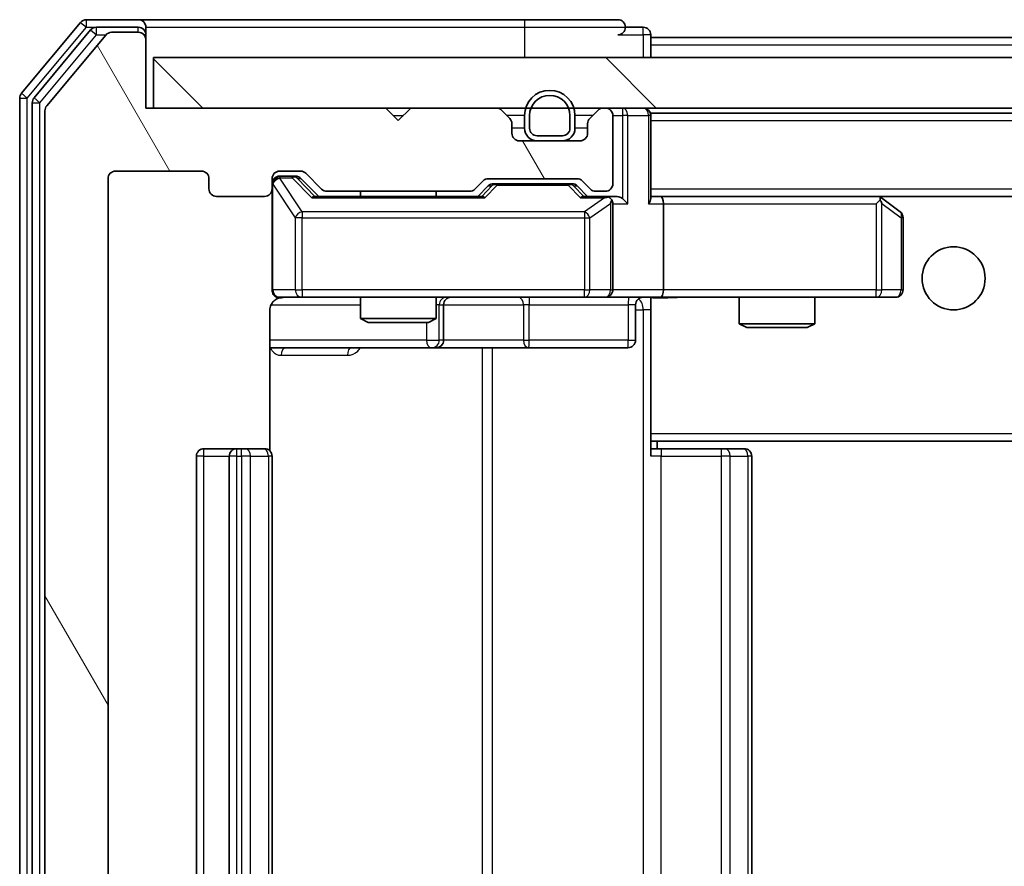
# Model space of a CAD drawing. Units: millimetres. Extents: x 36 to 6548, y 20 to 1144.
# Drawn here: x 2260 to 2299, y 884 to 917 of the extents above; entities that cross this region are included whole.
import ezdxf

# ---------------------------------------------------------------- set-up
doc = ezdxf.new("R2010")
doc.units = ezdxf.units.MM
doc.header["$LTSCALE"] = 2.5
for name, color, linetype, lineweight in [('Hatch (ISO)', 1, 'Continuous', 18), ('Visible (ISO)', 7, 'Continuous', 35), ('Visible Narrow (ISO)', 7, 'Continuous', 25)]:
    doc.layers.add(name, color=color, linetype=linetype, lineweight=lineweight)

msp = doc.modelspace()

# ---------------------------------------------------------------- hatches: boundary and pattern name
at = {"layer": 'Hatch (ISO)'}
h = msp.add_hatch(dxfattribs=at)
h.set_pattern_fill('ANSI31', color=256, scale=101.6, angle=75.00018, style=0)
h.set_pattern_definition([(120.0002, (965.75, -12), (-10.9985, -6.35003), [])])
edge = h.paths.add_edge_path()
edge.add_line((2277.6774, 858.0644), (2272.026, 858.0644))
edge.add_ellipse((2272.026, 857.7644), major_axis=(-0.3, 0), ratio=1, start_angle=270, end_angle=315)
edge.add_line((2271.8138, 857.9765), (2271.1896, 857.3523))
edge.add_ellipse((2270.9774, 857.5644), major_axis=(-0.2121, -0.2121), ratio=1, start_angle=45, end_angle=90, ccw=False)
edge.add_line((2270.9774, 857.2644), (2270.1517, 857.2644))
edge.add_ellipse((2270.1517, 857.5644), major_axis=(-0.3, 0), ratio=1, start_angle=0, end_angle=90, ccw=False)
edge.add_line((2269.8517, 857.5644), (2269.8517, 857.9644))
edge.add_ellipse((2269.5517, 857.9644), major_axis=(0, 0.3), ratio=1, start_angle=270, end_angle=360)
edge.add_line((2269.5517, 858.2644), (2267.6517, 858.2644))
edge.add_ellipse((2267.6517, 857.9644), major_axis=(-0.3, 0), ratio=1, start_angle=270, end_angle=360)
edge.add_line((2267.3517, 857.9644), (2267.3517, 857.5644))
edge.add_ellipse((2267.0517, 857.5644), major_axis=(0, -0.3), ratio=1, start_angle=0, end_angle=90, ccw=False)
edge.add_line((2267.0517, 857.2644), (2263.6517, 857.2644))
edge.add_ellipse((2263.6517, 857.5644), major_axis=(-0.3, 0), ratio=1, start_angle=0, end_angle=90, ccw=False)
edge.add_line((2263.3517, 857.5644), (2263.3517, 910.9644))
edge.add_ellipse((2263.6517, 910.9644), major_axis=(0, 0.3), ratio=1, start_angle=0, end_angle=90, ccw=False)
edge.add_line((2263.6517, 911.2644), (2267.0517, 911.2644))
edge.add_ellipse((2267.0517, 910.9644), major_axis=(0.3, 0), ratio=1, start_angle=0, end_angle=90, ccw=False)
edge.add_line((2267.3517, 910.9644), (2267.3517, 910.5644))
edge.add_ellipse((2267.6517, 910.5644), major_axis=(0, -0.3), ratio=1, start_angle=270, end_angle=360)
edge.add_line((2267.6517, 910.2644), (2269.5517, 910.2644))
edge.add_ellipse((2269.5517, 910.5644), major_axis=(0.3, 0), ratio=1, start_angle=270, end_angle=360)
edge.add_line((2269.8517, 910.5644), (2269.8517, 910.9644))
edge.add_ellipse((2270.1517, 910.9644), major_axis=(0, 0.3), ratio=1, start_angle=0, end_angle=90, ccw=False)
edge.add_line((2270.1517, 911.2644), (2270.9774, 911.2644))
edge.add_ellipse((2270.9774, 910.9644), major_axis=(0.3, 0), ratio=1, start_angle=45, end_angle=90, ccw=False)
edge.add_line((2271.1896, 911.1765), (2271.8138, 910.5523))
edge.add_ellipse((2272.026, 910.7644), major_axis=(0.2121, -0.2121), ratio=1, start_angle=270, end_angle=315)
edge.add_line((2272.026, 910.4644), (2277.6774, 910.4644))
edge.add_ellipse((2277.6774, 910.7644), major_axis=(0.3, 0), ratio=1, start_angle=270, end_angle=315)
edge.add_line((2277.8896, 910.5523), (2278.2138, 910.8765))
edge.add_ellipse((2278.426, 910.6644), major_axis=(0.2121, 0.2121), ratio=1, start_angle=45, end_angle=90, ccw=False)
edge.add_line((2278.426, 910.9644), (2281.9274, 910.9644))
edge.add_ellipse((2281.9274, 910.6644), major_axis=(0.3, 0), ratio=1, start_angle=45, end_angle=90, ccw=False)
edge.add_line((2282.1396, 910.8765), (2282.4638, 910.5523))
edge.add_ellipse((2282.676, 910.7644), major_axis=(0.2121, -0.2121), ratio=1, start_angle=270, end_angle=315)
edge.add_line((2282.676, 910.4644), (2283.0517, 910.4644))
edge.add_ellipse((2283.0517, 910.7644), major_axis=(0.3, 0), ratio=1, start_angle=270, end_angle=360)
edge.add_line((2283.3517, 910.7644), (2283.3517, 913.4644))
edge.add_ellipse((2283.0517, 913.4644), major_axis=(0, 0.3), ratio=1, start_angle=270, end_angle=360)
edge.add_line((2283.0517, 913.7644), (2282.976, 913.7644))
edge.add_ellipse((2282.976, 913.4644), major_axis=(-0.3, 0), ratio=1, start_angle=270, end_angle=315)
edge.add_line((2282.7638, 913.6765), (2282.4396, 913.3523))
edge.add_ellipse((2282.6517, 913.1401), major_axis=(-0.2121, -0.2121), ratio=1, start_angle=270, end_angle=315)
edge.add_line((2282.3517, 913.1401), (2282.3517, 912.7644))
edge.add_ellipse((2282.0517, 912.7644), major_axis=(0, -0.3), ratio=1, start_angle=0, end_angle=90, ccw=False)
edge.add_line((2282.0517, 912.4644), (2279.6517, 912.4644))
edge.add_ellipse((2279.6517, 912.7644), major_axis=(-0.3, 0), ratio=1, start_angle=0, end_angle=90, ccw=False)
edge.add_line((2279.3517, 912.7644), (2279.3517, 913.1401))
edge.add_ellipse((2279.0517, 913.1401), major_axis=(0, 0.3), ratio=1, start_angle=270, end_angle=315)
edge.add_line((2279.2638, 913.3523), (2278.9396, 913.6765))
edge.add_ellipse((2278.7274, 913.4644), major_axis=(-0.2121, 0.2121), ratio=1, start_angle=270, end_angle=315)
edge.add_line((2278.7274, 913.7644), (2275.3517, 913.7644))
edge.add_line((2275.3517, 913.7644), (2274.8517, 913.2644))
edge.add_line((2274.8517, 913.2644), (2274.3517, 913.7644))
edge.add_line((2274.3517, 913.7644), (2264.8517, 913.7644))
edge.add_line((2264.8517, 913.7644), (2264.8517, 916.4644))
edge.add_ellipse((2264.5517, 916.4644), major_axis=(0, 0.3), ratio=1, start_angle=270, end_angle=360)
edge.add_line((2264.5517, 916.7644), (2263.4922, 916.7644))
edge.add_ellipse((2263.4922, 916.4644), major_axis=(-0.3, 0), ratio=1, start_angle=270, end_angle=320.19443)
edge.add_line((2263.2618, 916.6565), (2260.9212, 913.8478))
edge.add_ellipse((2261.1517, 913.6558), major_axis=(-0.1921, -0.2305), ratio=1, start_angle=270, end_angle=309.80557)
edge.add_line((2260.8517, 913.6558), (2260.8517, 854.873))
edge.add_ellipse((2261.1517, 854.873), major_axis=(0, -0.3), ratio=1, start_angle=270, end_angle=309.80557)
edge.add_line((2260.9212, 854.681), (2263.2618, 851.8723))
edge.add_ellipse((2263.4922, 852.0644), major_axis=(0.1921, -0.2305), ratio=1, start_angle=270, end_angle=320.19443)
edge.add_line((2263.4922, 851.7644), (2264.5517, 851.7644))
edge.add_ellipse((2264.5517, 852.0644), major_axis=(0.3, 0), ratio=1, start_angle=270, end_angle=360)
edge.add_line((2264.8517, 852.0644), (2264.8517, 854.7644))
edge.add_line((2264.8517, 854.7644), (2274.3517, 854.7644))
edge.add_line((2274.3517, 854.7644), (2274.8517, 855.2644))
edge.add_line((2274.8517, 855.2644), (2275.3517, 854.7644))
edge.add_line((2275.3517, 854.7644), (2278.7274, 854.7644))
edge.add_ellipse((2278.7274, 855.0644), major_axis=(0.3, 0), ratio=1, start_angle=270, end_angle=315)
edge.add_line((2278.9396, 854.8523), (2279.2638, 855.1765))
edge.add_ellipse((2279.0517, 855.3887), major_axis=(0.2121, 0.2121), ratio=1, start_angle=270, end_angle=315)
edge.add_line((2279.3517, 855.3887), (2279.3517, 855.7644))
edge.add_ellipse((2279.6517, 855.7644), major_axis=(0, 0.3), ratio=1, start_angle=0, end_angle=90, ccw=False)
edge.add_line((2279.6517, 856.0644), (2282.0517, 856.0644))
edge.add_ellipse((2282.0517, 855.7644), major_axis=(0.3, 0), ratio=1, start_angle=0, end_angle=90, ccw=False)
edge.add_line((2282.3517, 855.7644), (2282.3517, 855.3887))
edge.add_ellipse((2282.6517, 855.3887), major_axis=(0, -0.3), ratio=1, start_angle=270, end_angle=315)
edge.add_line((2282.4396, 855.1765), (2282.7638, 854.8523))
edge.add_ellipse((2282.976, 855.0644), major_axis=(0.2121, -0.2121), ratio=1, start_angle=270, end_angle=315)
edge.add_line((2282.976, 854.7644), (2283.0517, 854.7644))
edge.add_ellipse((2283.0517, 855.0644), major_axis=(0.3, 0), ratio=1, start_angle=270, end_angle=360)
edge.add_line((2283.3517, 855.0644), (2283.3517, 857.7644))
edge.add_ellipse((2283.0517, 857.7644), major_axis=(0, 0.3), ratio=1, start_angle=270, end_angle=360)
edge.add_line((2283.0517, 858.0644), (2282.676, 858.0644))
edge.add_ellipse((2282.676, 857.7644), major_axis=(-0.3, 0), ratio=1, start_angle=270, end_angle=315)
edge.add_line((2282.4638, 857.9765), (2282.1396, 857.6523))
edge.add_ellipse((2281.9274, 857.8644), major_axis=(-0.2121, -0.2121), ratio=1, start_angle=45, end_angle=90, ccw=False)
edge.add_line((2281.9274, 857.5644), (2278.426, 857.5644))
edge.add_ellipse((2278.426, 857.8644), major_axis=(-0.3, 0), ratio=1, start_angle=45, end_angle=90, ccw=False)
edge.add_line((2278.2138, 857.6523), (2277.8896, 857.9765))
edge.add_ellipse((2277.6774, 857.7644), major_axis=(-0.2121, 0.2121), ratio=1, start_angle=270, end_angle=315)
h = msp.add_hatch(dxfattribs=at)
h.set_pattern_fill('ANSI31', color=256, scale=101.6, angle=90.00021, style=0)
h.set_pattern_definition([(135.0002, (965.75, -12), (-8.98022, -8.98029), [])])
h.paths.add_polyline_path([(2265.1517, 915.7644), (2265.1517, 913.7644), (2504.5517, 913.7644), (2504.5517, 915.7644)])

# ---------------------------------------------------------------- linework, layer by layer
at = {"layer": 'Visible (ISO)'}
for p, q in [((2262.2618, 917.1565), (2259.9212, 914.3478)), ((2264.5517, 917.2644), (2262.4922, 917.2644)), ((2279.8517, 917.2644), (2264.5517, 917.2644)), ((2283.5517, 917.2644), (2279.8517, 917.2644)), ((2262.6626, 916.8565), (2260.4212, 914.1668)), ((2264.5517, 916.9644), (2262.8931, 916.9644)), ((2264.5517, 916.7644), (2263.4922, 916.7644)), ((2264.8517, 916.9644), (2264.8517, 916.6644)), ((2284.5517, 916.9644), (2283.8517, 916.9644)), ((2263.2618, 916.6565), (2260.9212, 913.8478)), ((2264.8517, 916.4644), (2264.8517, 916.6644)), ((2264.8517, 913.7644), (2264.8517, 916.4644)), ((2284.8517, 916.5644), (2284.8517, 916.6644)), ((2284.8517, 916.5644), (2284.8517, 916.2644)), ((2284.8517, 916.5644), (2484.8517, 916.5644)), ((2284.8517, 915.7644), (2284.8517, 916.2644)), ((2265.1517, 915.7644), (2265.1517, 913.7644)), ((2504.5517, 915.7644), (2265.1517, 915.7644)), ((2259.8517, 914.1558), (2259.8517, 854.373)), ((2260.3517, 913.9748), (2260.3517, 854.554)), ((2260.8517, 913.6558), (2260.8517, 854.873)), ((2274.3517, 913.7644), (2264.8517, 913.7644)), ((2265.1517, 913.7644), (2504.5517, 913.7644)), ((2274.8517, 913.2644), (2274.3517, 913.7644)), ((2275.3517, 913.7644), (2274.8517, 913.2644)), ((2278.7274, 913.7644), (2275.3517, 913.7644)), ((2279.2638, 913.3523), (2278.9396, 913.6765)), ((2282.7638, 913.6765), (2282.4396, 913.3523)), ((2283.0517, 913.7644), (2282.976, 913.7644)), ((2279.8517, 913.4644), (2279.8517, 912.9644)), ((2280.0517, 913.4644), (2280.0517, 912.9644)), ((2280.0517, 912.9644), (2280.0517, 913.4644)), ((2281.6517, 912.9644), (2281.6517, 913.4644)), ((2281.6517, 913.4644), (2281.6517, 912.9644)), ((2281.8517, 912.9644), (2281.8517, 913.4644)), ((2283.3517, 910.7644), (2283.3517, 913.4644)), ((2284.8517, 913.5644), (2284.8517, 913.4644)), ((2284.8517, 913.5644), (2484.8517, 913.5644)), ((2284.8517, 910.1765), (2284.8517, 913.4644)), ((2279.3517, 912.7644), (2279.3517, 913.1401)), ((2282.3517, 913.1401), (2282.3517, 912.7644)), ((2282.0517, 912.4644), (2279.6517, 912.4644)), ((2280.3517, 912.6644), (2281.3517, 912.6644)), ((2281.3517, 912.6644), (2280.3517, 912.6644)), ((2280.3517, 912.4644), (2281.3517, 912.4644)), ((2263.6517, 911.2644), (2267.0517, 911.2644)), ((2270.1517, 911.2644), (2270.9774, 911.2644)), ((2263.3517, 857.5644), (2263.3517, 910.9644)), ((2267.3517, 910.9644), (2267.3517, 910.5644)), ((2269.8517, 910.5644), (2269.8517, 910.9644)), ((2270.6409, 911.0644), (2270.1517, 911.0644)), ((2270.7774, 911.0644), (2270.6409, 911.0644)), ((2270.9896, 910.9765), (2271.7017, 910.2644)), ((2271.1896, 911.1765), (2271.8138, 910.5523)), ((2277.8896, 910.5523), (2278.2138, 910.8765)), ((2278.426, 910.9644), (2281.9274, 910.9644)), ((2282.1396, 910.8765), (2282.4638, 910.5523)), ((2269.8517, 910.5644), (2269.8517, 906.5644)), ((2272.026, 910.4644), (2277.6774, 910.4644)), ((2273.3517, 910.4644), (2273.3517, 910.2644)), ((2276.3517, 910.4644), (2276.3517, 910.2644)), ((2278.0017, 910.2644), (2278.4138, 910.6765)), ((2278.7694, 910.7644), (2278.626, 910.7644)), ((2281.584, 910.7644), (2278.7694, 910.7644)), ((2281.7274, 910.7644), (2281.584, 910.7644)), ((2281.9396, 910.6765), (2282.3517, 910.2644)), ((2282.676, 910.4644), (2283.0517, 910.4644)), ((2267.6517, 910.2644), (2269.5517, 910.2644)), ((2278.1778, 910.2644), (2271.5256, 910.2644)), ((2283.0517, 910.2644), (2282.1756, 910.2644)), ((2283.4274, 910.2644), (2283.0517, 910.2644)), ((2285.2274, 910.2644), (2284.8517, 910.2644)), ((2293.8184, 910.2644), (2285.2274, 910.2644)), ((2285.2274, 910.2644), (2484.476, 910.2644)), ((2293.7883, 909.9644), (2293.9439, 910.12)), ((2293.9984, 910.2044), (2293.9184, 910.2644)), ((2294.7317, 909.6544), (2293.9984, 910.2044)), ((2283.3517, 906.5644), (2283.3517, 909.9644)), ((2285.3517, 909.9644), (2285.3517, 906.5644)), ((2294.8517, 906.5644), (2294.8517, 909.4144)), ((2270.1517, 906.2644), (2271.0371, 906.2644)), ((2271.0371, 906.2644), (2282.2335, 906.2644)), ((2273.3517, 906.2644), (2273.3517, 905.4178)), ((2276.3517, 906.2644), (2276.3517, 905.4178)), ((2282.2335, 906.2644), (2283.0517, 906.2644)), ((2285.2274, 906.2644), (2283.0517, 906.2644)), ((2284.8517, 906.2567), (2284.8517, 906.039)), ((2285.2274, 906.2644), (2293.7883, 906.2644)), ((2288.3517, 906.2644), (2288.3517, 905.2178)), ((2291.3517, 906.2644), (2291.3517, 905.2178)), ((2293.7883, 906.2644), (2294.5517, 906.2644)), ((2276.6462, 904.5644), (2276.6462, 905.9644)), ((2284.2504, 905.9644), (2284.2504, 904.5644)), ((2284.8517, 900.8644), (2284.8517, 906.0394)), ((2269.7619, 900.1785), (2269.7619, 905.7644)), ((2273.3517, 905.4178), (2276.3517, 905.4178)), ((2273.6584, 905.2644), (2273.3517, 905.4178)), ((2276.045, 905.2644), (2276.3517, 905.4178)), ((2276.045, 905.2644), (2273.6584, 905.2644)), ((2288.3517, 905.2178), (2291.3517, 905.2178)), ((2288.6584, 905.0644), (2288.3517, 905.2178)), ((2291.045, 905.0644), (2288.6584, 905.0644)), ((2291.045, 905.0644), (2291.3517, 905.2178)), ((2269.7619, 904.2644), (2276.1747, 904.2644)), ((2276.1747, 904.2644), (2276.3462, 904.2644)), ((2276.3462, 904.2644), (2280.0208, 904.2644)), ((2280.0208, 904.2644), (2283.9504, 904.2644)), ((2284.8517, 900.8644), (2284.8517, 900.6503)), ((2284.8517, 900.6503), (2284.8517, 899.9644)), ((2284.8517, 900.5644), (2484.8517, 900.5644)), ((2285.1017, 900.2644), (2285.1017, 900.5644)), ((2266.8517, 899.9644), (2266.8517, 868.5644)), ((2268.4517, 900.2644), (2267.1517, 900.2644)), ((2268.1517, 899.9644), (2268.1517, 868.5644)), ((2268.6446, 900.2644), (2268.4517, 900.2644)), ((2268.6446, 900.2644), (2268.786, 900.2644)), ((2269.4931, 900.2644), (2268.786, 900.2644)), ((2269.4931, 900.2644), (2269.5517, 900.2644)), ((2269.8517, 868.5644), (2269.8517, 899.9644)), ((2284.8517, 900.2644), (2285.2659, 900.2644)), ((2287.6446, 900.2644), (2285.2659, 900.2644)), ((2287.6446, 900.2644), (2287.786, 900.2644)), ((2288.4931, 900.2644), (2287.786, 900.2644)), ((2288.4931, 900.2644), (2288.5517, 900.2644)), ((2288.8517, 868.5644), (2288.8517, 899.9644))]:
    msp.add_line(p, q, dxfattribs=at)
msp.add_circle((2296.8517, 907.0144), 1.25, dxfattribs=at)
for centre, radius, start, end in [((2262.4922, 916.9644), 0.3, 90, 140.19443), ((2264.5517, 916.9644), 0.3, 0, 90), ((2283.5517, 916.9644), 0.3, 0, 90), ((2262.8931, 916.6644), 0.3, 90, 140.19443), ((2263.4922, 916.4644), 0.3, 90, 140.19443), ((2264.5517, 916.6644), 0.3, 0, 90), ((2264.5517, 916.4644), 0.3, 0, 90), ((2283.5517, 916.9644), 0.3, 270, 0), ((2284.5517, 916.6644), 0.3, 0, 90), ((2280.8517, 913.4644), 1, 0, 180), ((2260.1517, 914.1558), 0.3, 140.19443, 180), ((2260.6517, 913.9748), 0.3, 140.19443, 180), ((2280.8517, 913.4644), 0.8, 0, 180), ((2280.8517, 913.4644), 0.8, 0, 180), ((2261.1517, 913.6558), 0.3, 140.19443, 180), ((2278.7274, 913.4644), 0.3, 45, 90), ((2282.976, 913.4644), 0.3, 90, 135), ((2283.0517, 913.4644), 0.3, 0, 90), ((2284.5517, 913.4644), 0.3, 0, 90), ((2279.0517, 913.1401), 0.3, 0, 45), ((2282.6517, 913.1401), 0.3, 135, 180), ((2280.3517, 912.9644), 0.5, 180, 270), ((2280.3517, 912.9644), 0.3, 180, 270), ((2280.3517, 912.9644), 0.3, 180, 270), ((2281.3517, 912.9644), 0.3, 270, 0), ((2281.3517, 912.9644), 0.3, 270, 0), ((2281.3517, 912.9644), 0.5, 270, 0), ((2279.6517, 912.7644), 0.3, 180, 270), ((2282.0517, 912.7644), 0.3, 270, 0), ((2263.6517, 910.9644), 0.3, 90, 180), ((2267.0517, 910.9644), 0.3, 0, 90), ((2270.1517, 910.9644), 0.3, 90, 180), ((2270.9774, 910.9644), 0.3, 45, 90), ((2270.1517, 910.7644), 0.3, 90, 180), ((2278.426, 910.6644), 0.3, 90, 135), ((2281.9274, 910.6644), 0.3, 45, 90), ((2267.6517, 910.5644), 0.3, 180, 270), ((2269.5517, 910.5644), 0.3, 270, 0), ((2272.026, 910.7644), 0.3, 225, 270), ((2277.6774, 910.7644), 0.3, 270, 315), ((2282.676, 910.7644), 0.3, 225, 270), ((2283.0517, 910.7644), 0.3, 270, 0), ((2283.0517, 909.9644), 0.3, 66.56202, 90), ((2283.0517, 909.9644), 0.3, 0, 31.24445), ((2293.8184, 909.9644), 0.3, 66.56202, 90), ((2293.8184, 909.9644), 0.3, 53.1301, 66.56202), ((2294.5517, 909.4144), 0.3, 0, 53.1301), ((2270.1517, 906.5644), 0.3, 180, 270), ((2283.0517, 906.5644), 0.3, 270, 0), ((2294.5517, 906.5644), 0.3, 270, 0), ((2270.3517, 905.7644), 0.5, 90, 104.49585), ((2276.9462, 905.9644), 0.3, 90, 180), ((2284.5504, 905.9644), 0.3, 90, 180), ((2276.3462, 904.5644), 0.3, 270, 0), ((2283.9504, 904.5644), 0.3, 270, 0), ((2267.1517, 899.9644), 0.3, 90, 180), ((2268.4517, 899.9644), 0.3, 90, 180), ((2269.5517, 899.9644), 0.3, 0, 90), ((2288.5517, 899.9644), 0.3, 0, 90)]:
    msp.add_arc(centre, radius, start, end, dxfattribs=at)
for centre, major_axis, ratio, start_param, end_param in [((2270.7774, 910.7644), (0.3, 0), 0.9998508, 0.7853235, 1.5707963), ((2278.626, 910.4644), (-0.3, 0), 0.9998508, 4.712389, 5.4978618), ((2281.7274, 910.4644), (0.3, 0), 0.9998508, 0.7853235, 1.5707963), ((2271.4225, 909.9644), (-0.1246, -0.2958), 0.4004104, 3.3086173, 3.9521184), ((2278.2809, 909.9644), (0.1246, -0.2958), 0.4004104, 2.3310669, 2.974568), ((2282.0725, 909.9644), (-0.1246, -0.2958), 0.4004104, 3.3086173, 3.9521184), ((2283.0195, 909.9644), (0.6487, 0.2044), 0.3384375, 1.230115, 1.4645462), ((2283.0517, 909.987), (0.2515, 0.483), 0.3384375, 4.8868428, 5.1615697), ((2283.4274, 909.9644), (0.4243, 0), 0.7071068, 0.7853982, 1.5707963), ((2283.7274, 909.9644), (0.2772, -0.2772), 0.4142136, 1.1780972, 1.9634954), ((2284.5517, 909.9644), (0.2772, 0.2772), 0.4142136, 5.1050881, 5.8904862), ((2285.2274, 909.9644), (0, 0.3), 0.4142136, 4.712389, 6.2831853), ((2293.7883, 909.987), (-0.2411, 0.4823), 0.3700244, 4.5294454, 4.8041722), ((2285.2274, 906.5644), (0, 0.3), 0.4142136, 3.1415927, 4.712389)]:
    msp.add_ellipse(centre, major_axis=major_axis, ratio=ratio, start_param=start_param, end_param=end_param, dxfattribs=at)
for points, knots in [([(2283.171, 910.2396), (2283.1766, 910.2372), (2283.1821, 910.2347), (2283.216, 910.2175), (2283.2422, 910.1981), (2283.2795, 910.1609), (2283.2959, 910.14), (2283.3082, 910.12)], [0.381031219, 0.381031219, 0.381031219, 0.381031219, 0.382741903, 0.382741903, 0.391761654, 0.391761654, 0.398553638, 0.398553638, 0.398553638, 0.398553638]), ([(2293.9377, 910.2396), (2293.9388, 910.2369), (2293.9398, 910.234), (2293.9447, 910.2173), (2293.9475, 910.1958), (2293.9476, 910.1588), (2293.9463, 910.1391), (2293.9439, 910.12)], [0.250886757, 0.250886757, 0.250886757, 0.250886757, 0.252877969, 0.252877969, 0.261958418, 0.261958418, 0.268388032, 0.268388032, 0.268388032, 0.268388032]), ([(2270.2263, 906.2486), (2270.1975, 906.2412), (2270.1671, 906.2383), (2270.1067, 906.2416), (2270.076, 906.248), (2270.0163, 906.2699), (2269.9868, 906.2865), (2269.9372, 906.3273), (2269.9162, 906.3515), (2269.8824, 906.4046), (2269.8694, 906.4343), (2269.8572, 906.4806), (2269.8543, 906.4967), (2269.8525, 906.5167), (2269.8522, 906.5206), (2269.8519, 906.5274), (2269.8518, 906.5303), (2269.8517, 906.5345), (2269.8517, 906.536), (2269.8517, 906.5371), (2269.8517, 906.5373), (2269.8517, 906.5378), (2269.8517, 906.5379), (2269.8517, 906.5381), (2269.8517, 906.5382), (2269.8517, 906.5384), (2269.8517, 906.5384), (2269.8517, 906.539), (2269.8517, 906.5396), (2269.8517, 906.5433), (2269.8517, 906.5483), (2269.8517, 906.5588), (2269.8517, 906.5644), (2269.8517, 906.5644)], [0.00002432, 0.00002432, 0.00002432, 0.00002432, 0.00895699, 0.00895699, 0.01817548, 0.01817548, 0.02804577, 0.02804577, 0.0374282, 0.0374282, 0.04692662, 0.04692662, 0.05179378, 0.05179378, 0.05296273, 0.05296273, 0.05383994, 0.05383994, 0.05422719, 0.05422719, 0.05445499, 0.05445499, 0.0548992, 0.0548992, 0.05589648, 0.05589648, 0.05888733, 0.05888733, 0.06786018, 0.06786018, 0.09478089, 0.09478089, 0.12736928, 0.12736928, 0.12736928, 0.12736928]), ([(2270.1329, 906.24), (2270.118, 906.2355), (2270.1035, 906.2305), (2270.0294, 906.2009), (2269.9634, 906.1587), (2269.8705, 906.0701), (2269.8265, 906.0084), (2269.7771, 905.8953), (2269.7619, 905.8246), (2269.7619, 905.7644)], [0.090456647, 0.090456647, 0.090456647, 0.090456647, 0.094854307, 0.094854307, 0.114425932, 0.114425932, 0.133369726, 0.133369726, 0.151444025, 0.151444025, 0.151444025, 0.151444025]), ([(2286.0143, 906.2644), (2285.8539, 906.2644), (2285.6938, 906.2521), (2285.3064, 906.2357), (2285.0787, 906.2409), (2284.8517, 906.2526)], [0, 0, 0, 0, 0.04811042, 0.04811042, 0.11629634, 0.11629634, 0.11629634, 0.11629634])]:
    msp.add_open_spline(points, degree=3, knots=knots, dxfattribs=at)
msp.add_open_spline([(2270.2265, 906.2487), (2270.2265, 906.2487), (2270.2265, 906.2487), (2270.2265, 906.2487)], degree=3, dxfattribs=at)
at = {"layer": 'Visible Narrow (ISO)'}
for p, q in [((2262.2618, 917.1565), (2262.4922, 916.9644)), ((2262.4922, 916.9644), (2262.4922, 917.2644)), ((2279.8517, 917.2644), (2279.8517, 916.9644)), ((2260.1517, 914.1558), (2262.4922, 916.9644)), ((2262.4922, 916.9644), (2262.8931, 916.9644)), ((2262.6626, 916.8565), (2262.8931, 916.6644)), ((2262.8931, 916.6644), (2262.8931, 916.9644)), ((2264.5517, 916.7644), (2264.5517, 916.9644)), ((2264.8517, 916.9644), (2279.8517, 916.9644)), ((2279.8517, 916.9644), (2283.8517, 916.9644)), ((2279.8517, 916.9644), (2279.8517, 915.7644)), ((2284.5517, 916.6644), (2284.5517, 916.9644)), ((2260.6517, 913.9748), (2262.8931, 916.6644)), ((2262.8931, 916.6644), (2263.2686, 916.6644)), ((2264.8517, 916.6644), (2264.7753, 916.6644)), ((2283.5517, 916.6644), (2284.5517, 916.6644)), ((2284.8517, 916.6644), (2284.5517, 916.6644)), ((2284.5517, 916.6644), (2284.5517, 915.7644)), ((2284.8517, 916.2644), (2484.8517, 916.2644)), ((2259.8517, 914.1558), (2260.1517, 914.1558)), ((2260.1517, 914.1558), (2259.9212, 914.3478)), ((2260.1517, 854.373), (2260.1517, 914.1558)), ((2260.3517, 913.9748), (2260.6517, 913.9748)), ((2260.6517, 913.9748), (2260.4212, 914.1668)), ((2260.6517, 854.554), (2260.6517, 913.9748)), ((2283.7274, 913.7644), (2283.7274, 913.4644)), ((2274.6517, 913.4644), (2275.0517, 913.4644)), ((2279.8517, 913.4644), (2279.1517, 913.4644)), ((2282.5517, 913.4644), (2281.8517, 913.4644)), ((2283.3517, 913.4644), (2283.7274, 913.4644)), ((2283.9396, 913.4644), (2283.7274, 913.4644)), ((2283.7274, 913.4644), (2283.7274, 910.1765)), ((2283.9396, 913.4644), (2284.7638, 913.4644)), ((2283.9396, 909.9644), (2283.9396, 913.4644)), ((2284.8517, 913.4644), (2284.7638, 913.4644)), ((2284.7638, 913.4644), (2284.7638, 909.9644)), ((2284.8517, 913.2644), (2484.8517, 913.2644)), ((2279.8517, 912.9644), (2279.3517, 912.9644)), ((2282.3517, 912.9644), (2281.8517, 912.9644)), ((2270.1517, 911.0644), (2270.1517, 911.0044)), ((2270.1517, 910.9825), (2270.1517, 911.0044)), ((2270.1517, 911.0044), (2270.6409, 911.0044)), ((2271.0371, 909.6544), (2270.1517, 910.9825)), ((2270.6409, 911.0044), (2270.6409, 911.0644)), ((2270.6409, 911.0044), (2271.4225, 910.2044)), ((2270.853, 910.9765), (2270.9896, 910.9765)), ((2271.5487, 910.2644), (2270.853, 910.9765)), ((2269.8834, 910.7425), (2269.8517, 910.7425)), ((2269.8834, 906.5644), (2269.8834, 910.7425)), ((2269.8834, 910.7425), (2270.7688, 909.4144)), ((2278.5573, 910.6765), (2278.1547, 910.2644)), ((2278.2809, 910.2044), (2278.7694, 910.7044)), ((2278.4138, 910.6765), (2278.5573, 910.6765)), ((2278.7694, 910.7644), (2278.7694, 910.7044)), ((2278.7694, 910.7044), (2281.584, 910.7044)), ((2281.584, 910.7044), (2281.584, 910.7644)), ((2281.584, 910.7044), (2282.0725, 910.2044)), ((2281.7961, 910.6765), (2281.9396, 910.6765)), ((2282.1987, 910.2644), (2281.7961, 910.6765)), ((2284.8517, 910.5644), (2484.8517, 910.5644)), ((2271.4225, 910.2044), (2278.2809, 910.2044)), ((2282.0725, 910.2044), (2283.0195, 910.2044)), ((2283.0195, 910.2044), (2282.2335, 909.6544)), ((2282.4381, 909.4144), (2283.2564, 909.987)), ((2283.2564, 909.987), (2283.2564, 906.5644)), ((2283.3517, 909.9644), (2283.9396, 909.9644)), ((2284.7638, 909.9644), (2285.3517, 909.9644)), ((2285.3517, 909.9644), (2293.7883, 909.9644)), ((2293.7883, 909.9644), (2293.7883, 906.5644)), ((2294.0077, 909.987), (2294.7711, 909.4144)), ((2294.0077, 906.5644), (2294.0077, 909.987)), ((2271.0371, 909.4144), (2270.7688, 909.4144)), ((2270.7688, 909.4144), (2270.7688, 906.5644)), ((2271.0371, 909.6544), (2271.0371, 909.4144)), ((2282.2335, 909.6544), (2271.0371, 909.6544)), ((2271.0371, 906.5644), (2271.0371, 909.4144)), ((2271.0371, 909.4144), (2282.2335, 909.4144)), ((2282.2335, 909.6544), (2282.2335, 909.4144)), ((2282.2335, 909.4144), (2282.4381, 909.4144)), ((2282.2335, 909.4144), (2282.2335, 906.5644)), ((2282.4381, 906.5644), (2282.4381, 909.4144)), ((2294.8517, 909.4144), (2294.7711, 909.4144)), ((2294.7711, 909.4144), (2294.7711, 906.5644)), ((2269.8517, 906.5644), (2269.8834, 906.5644)), ((2270.7688, 906.5644), (2269.8834, 906.5644)), ((2270.7688, 906.5644), (2271.0371, 906.5644)), ((2271.0371, 906.5644), (2271.0371, 906.2644)), ((2282.2335, 906.5644), (2271.0371, 906.5644)), ((2282.2335, 906.5644), (2282.4381, 906.5644)), ((2282.2335, 906.2644), (2282.2335, 906.5644)), ((2283.2564, 906.5644), (2282.4381, 906.5644)), ((2283.2564, 906.5644), (2283.3517, 906.5644)), ((2285.3517, 906.5644), (2283.3517, 906.5644)), ((2293.7883, 906.5644), (2285.3517, 906.5644)), ((2293.7883, 906.2644), (2293.7883, 906.5644)), ((2293.7883, 906.5644), (2294.0077, 906.5644)), ((2294.7711, 906.5644), (2294.0077, 906.5644)), ((2294.7711, 906.5644), (2294.8517, 906.5644)), ((2269.8076, 905.9644), (2273.3517, 905.9644)), ((2276.4744, 905.9644), (2276.3517, 905.9644)), ((2276.4744, 905.9644), (2276.6459, 905.9644)), ((2276.4744, 904.5644), (2276.4744, 905.9644)), ((2276.6462, 905.9644), (2276.6459, 905.9644)), ((2276.6459, 905.9644), (2276.6459, 904.5644)), ((2276.6462, 905.9644), (2279.8086, 905.9644)), ((2280.0338, 905.9644), (2279.8086, 905.9644)), ((2279.8086, 905.9644), (2279.8086, 904.5644)), ((2280.0338, 905.9644), (2283.9635, 905.9644)), ((2280.0338, 904.5644), (2280.0338, 905.9644)), ((2284.2504, 905.9644), (2283.9635, 905.9644)), ((2283.9635, 905.9644), (2283.9635, 904.5644)), ((2284.2504, 905.7644), (2284.5588, 905.7644)), ((2284.8517, 905.7644), (2284.5588, 905.7644)), ((2284.5588, 905.7644), (2284.5588, 862.7644)), ((2275.9625, 905.2644), (2275.9625, 904.5644)), ((2275.9625, 904.5644), (2269.7619, 904.5644)), ((2275.9625, 904.5644), (2276.4744, 904.5644)), ((2276.6459, 904.5644), (2276.4744, 904.5644)), ((2276.6459, 904.5644), (2276.6462, 904.5644)), ((2279.8086, 904.5644), (2276.6462, 904.5644)), ((2278.1765, 904.2644), (2278.1765, 864.2644)), ((2278.5808, 864.2644), (2278.5808, 904.2644)), ((2279.8086, 904.5644), (2280.0338, 904.5644)), ((2283.9635, 904.5644), (2280.0338, 904.5644)), ((2283.9635, 904.5644), (2284.2504, 904.5644)), ((2270.2068, 903.9644), (2272.8369, 903.9644)), ((2284.8517, 900.8644), (2484.8517, 900.8644)), ((2267.1517, 899.9644), (2266.8517, 899.9644)), ((2267.1517, 899.9644), (2267.1517, 900.2644)), ((2267.1517, 868.5644), (2267.1517, 899.9644)), ((2267.1517, 899.9644), (2268.1517, 899.9644)), ((2268.4517, 899.9644), (2268.1517, 899.9644)), ((2268.4517, 899.9644), (2268.4517, 900.2644)), ((2268.4517, 868.5644), (2268.4517, 899.9644)), ((2268.4517, 899.9644), (2268.6446, 899.9644)), ((2268.6446, 899.9644), (2268.6446, 900.2644)), ((2268.6446, 899.9644), (2268.6446, 868.5644)), ((2268.9982, 899.9644), (2268.6446, 899.9644)), ((2268.9982, 868.5644), (2268.9982, 899.9644)), ((2268.9982, 899.9644), (2269.7053, 899.9644)), ((2269.7053, 899.9644), (2269.7053, 868.5644)), ((2269.8517, 899.9644), (2269.7053, 899.9644)), ((2285.2659, 899.9644), (2284.8517, 899.9644)), ((2285.2659, 900.2644), (2285.2659, 899.9644)), ((2285.2659, 868.5644), (2285.2659, 899.9644)), ((2285.2659, 899.9644), (2287.6446, 899.9644)), ((2287.6446, 900.2644), (2287.6446, 899.9644)), ((2287.6446, 899.9644), (2287.6446, 868.5644)), ((2287.9982, 899.9644), (2287.6446, 899.9644)), ((2287.9982, 868.5644), (2287.9982, 899.9644)), ((2287.9982, 899.9644), (2288.7053, 899.9644)), ((2288.7053, 899.9644), (2288.7053, 868.5644)), ((2288.8517, 899.9644), (2288.7053, 899.9644))]:
    msp.add_line(p, q, dxfattribs=at)
for centre in [(2270.6409, 910.7644), (2281.584, 910.4644)]:
    msp.add_arc(centre, 0.3, 45, 90.00428, dxfattribs=at)
for centre, major_axis, ratio, start_param, end_param in [((2283.7274, 913.4644), (0, 0.3), 0.7071068, 4.712389, 6.2831853), ((2284.5517, 913.4644), (0, 0.3), 0.7071068, 4.712389, 6.2831853), ((2270.1517, 910.7644), (-0.3, 0), 0.8, 4.712389, 6.2831853), ((2270.1517, 910.7425), (-0.3, 0), 0.8, 4.712389, 6.2831853), ((2270.1517, 910.7425), (0.2496, 0.1664), 0.7427814, 1.1110061, 2.4101453), ((2270.6409, 910.7644), (0.2146, 0.2096), 0.6901674, 0.0168833, 0.9775503), ((2278.7694, 910.4644), (0, 0.3), 0.9998508, 0, 0.7854728), ((2278.7694, 910.4644), (-0.2146, 0.2096), 0.6901674, 5.305635, 6.266302), ((2281.584, 910.4644), (0.2146, 0.2096), 0.6901674, 0.0168833, 0.9775503), ((2271.0371, 909.4144), (-0.2496, -0.1664), 0.7427814, 4.2525987, 5.5517379), ((2282.2335, 909.4144), (-0.172, 0.2458), 0.6073134, 4.3105458, 5.4271839), ((2294.5517, 909.4144), (0.18, 0.24), 0.6509254, 5.1665473, 6.2831853), ((2270.1517, 906.5644), (0, -0.3), 0.8944272, 4.712389, 6.2831853), ((2271.0371, 906.5644), (0, -0.3), 0.8944272, 4.712389, 6.2831853), ((2282.2335, 906.5644), (0, -0.3), 0.682188, 0, 1.5707963), ((2283.0517, 906.5644), (0, -0.3), 0.682188, 0, 1.5707963), ((2293.7883, 906.5644), (0, -0.3), 0.7311768, 0, 1.5707963), ((2294.5517, 906.5644), (0, -0.3), 0.7311768, 0, 1.5707963), ((2276.7741, 905.9644), (0, 0.3), 0.9990482, 0, 1.5707963), ((2276.9457, 905.9644), (0, 0.3), 0.9990482, 0, 1.5707963), ((2279.5965, 905.9644), (0, 0.3), 0.7071068, 4.712389, 6.2831853), ((2280.0469, 905.9644), (0, 0.3), 0.0436194, 0, 1.5707963), ((2283.9766, 905.9644), (0, 0.3), 0.0436194, 0, 1.5707963), ((2284.2053, 905.7644), (0, -0.5), 0.7071068, 1.5707963, 2.6510965), ((2270.3821, 903.9644), (0, 0.3), 0.5845417, 0, 1.5707963), ((2272.9644, 903.9644), (0, 0.3), 0.4251427, 0, 1.5707963), ((2276.1747, 904.5644), (0, -0.3), 0.7071068, 4.712389, 6.2831853), ((2276.1747, 904.5644), (0, -0.3), 0.9990482, 0, 1.5707963), ((2276.3462, 904.5644), (0, -0.3), 0.9990482, 0, 1.5707963), ((2280.0208, 904.5644), (0, -0.3), 0.7071068, 4.712389, 6.2831853), ((2280.0208, 904.5644), (0, -0.3), 0.0436194, 0, 1.5707963), ((2283.9504, 904.5644), (0, -0.3), 0.0436194, 0, 1.5707963), ((2268.786, 899.9644), (0, 0.3), 0.7071068, 4.712389, 6.2831853), ((2269.4931, 899.9644), (0, 0.3), 0.7071068, 4.712389, 6.2831853), ((2287.786, 899.9644), (0, 0.3), 0.7071068, 4.712389, 6.2831853), ((2288.4931, 899.9644), (0, 0.3), 0.7071068, 4.712389, 6.2831853)]:
    msp.add_ellipse(centre, major_axis=major_axis, ratio=ratio, start_param=start_param, end_param=end_param, dxfattribs=at)
for points, knots in [([(2270.2265, 906.2487), (2270.2265, 906.2487), (2270.2231, 906.2498), (2270.1876, 906.2644), (2270.1517, 906.2644)], [-0.07410577, -0.07410577, -0.07410577, -0.07410577, -0.066478981, 0, 0, 0, 0]), ([(2286.0143, 906.2644), (2285.8636, 906.2644), (2285.5914, 906.2512), (2285.1833, 906.2465), (2284.9575, 906.2532), (2284.8517, 906.2567)], [0, 0, 0, 0, 0.04985924, 0.08309873, 0.11479384, 0.11479384, 0.11479384, 0.11479384]), ([(2269.7786, 904.2644), (2269.8, 904.2185), (2269.9045, 904.05), (2270.0763, 903.9644), (2270.2068, 903.9644)], [-0.063289091, -0.063289091, -0.063289091, -0.063289091, -0.04737353, 0, 0, 0, 0]), ([(2272.8369, 903.9644), (2272.9868, 903.9644), (2273.1912, 904.0458), (2273.325, 904.2159), (2273.3533, 904.2644)], [-0.097565399, -0.097565399, -0.097565399, -0.097565399, -0.0487827, -0.031647657, -0.031647657, -0.031647657, -0.031647657])]:
    msp.add_open_spline(points, degree=3, knots=knots, dxfattribs=at)

doc.saveas('drawing.dxf')
